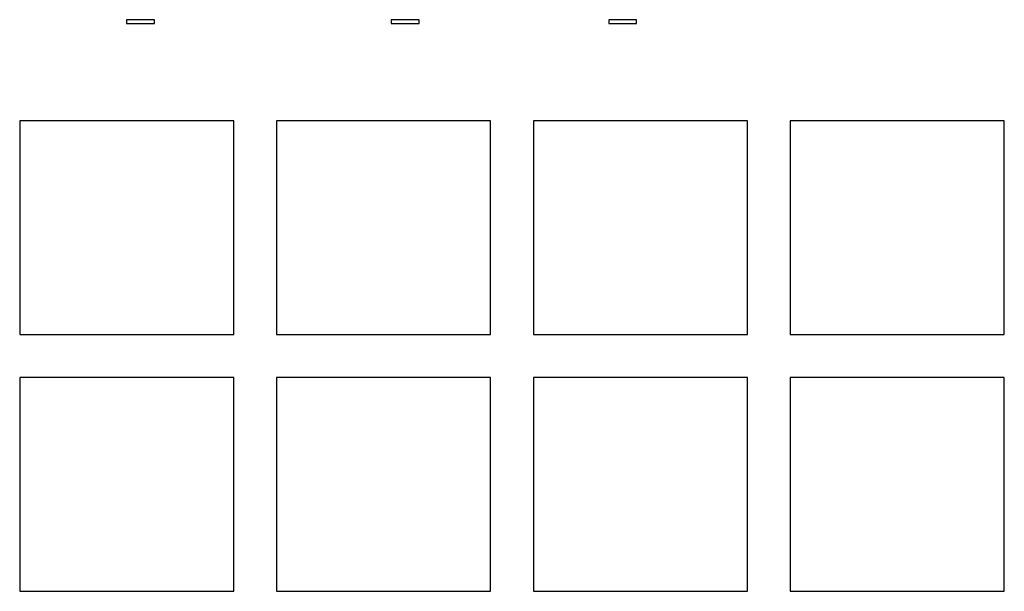
# Model space of a CAD drawing. Units: millimetres. Extents: x 1010 to 5033, y -1131 to 1713.
# Drawn here: x 2093 to 2139, y -650 to -623 of the extents above; entities that cross this region are included whole.
import ezdxf

# ---------------------------------------------------------------- set-up
doc = ezdxf.new("R2010")
doc.units = ezdxf.units.MM
doc.header["$LTSCALE"] = 23.1
doc.layers.get('0').update_dxf_attribs({"linetype": 'CONTINUOUS'})

msp = doc.modelspace()

# ---------------------------------------------------------------- linework, layer by layer
at = {"linetype": 'Continuous'}
for p, q in [((2099.038, -622.905), (2097.736, -622.905)), ((2097.736, -622.905), (2097.736, -623.082)), ((2097.736, -623.082), (2099.038, -623.082)), ((2099.038, -623.082), (2099.038, -622.905)), ((2111.41, -622.905), (2110.108, -622.905)), ((2110.108, -622.905), (2110.108, -623.082)), ((2110.108, -623.082), (2111.41, -623.082)), ((2111.41, -623.082), (2111.41, -622.905)), ((2121.57, -622.905), (2120.268, -622.905)), ((2120.268, -622.905), (2120.268, -623.082)), ((2120.268, -623.082), (2121.57, -623.082)), ((2121.57, -623.082), (2121.57, -622.905)), ((2102.747, -627.627), (2092.747, -627.627)), ((2092.747, -627.627), (2092.747, -637.627)), ((2102.747, -637.627), (2102.747, -627.627)), ((2114.747, -627.627), (2104.747, -627.627)), ((2104.747, -627.627), (2104.747, -637.627)), ((2114.747, -637.627), (2114.747, -627.627)), ((2126.747, -627.627), (2116.747, -627.627)), ((2116.747, -627.627), (2116.747, -637.627)), ((2126.747, -637.627), (2126.747, -627.627)), ((2138.747, -627.627), (2128.747, -627.627)), ((2128.747, -627.627), (2128.747, -637.627)), ((2138.747, -637.627), (2138.747, -627.627)), ((2092.747, -637.627), (2102.747, -637.627)), ((2104.747, -637.627), (2114.747, -637.627)), ((2116.747, -637.627), (2126.747, -637.627)), ((2128.747, -637.627), (2138.747, -637.627)), ((2102.747, -639.627), (2092.747, -639.627)), ((2092.747, -639.627), (2092.747, -649.627)), ((2102.747, -649.627), (2102.747, -639.627)), ((2114.747, -639.627), (2104.747, -639.627)), ((2104.747, -639.627), (2104.747, -649.627)), ((2114.747, -649.627), (2114.747, -639.627)), ((2126.747, -639.627), (2116.747, -639.627)), ((2116.747, -639.627), (2116.747, -649.627)), ((2126.747, -649.627), (2126.747, -639.627)), ((2138.747, -639.627), (2128.747, -639.627)), ((2128.747, -639.627), (2128.747, -649.627)), ((2138.747, -649.627), (2138.747, -639.627)), ((2092.747, -649.627), (2102.747, -649.627)), ((2104.747, -649.627), (2114.747, -649.627)), ((2116.747, -649.627), (2126.747, -649.627)), ((2128.747, -649.627), (2138.747, -649.627))]:
    msp.add_line(p, q, dxfattribs=at)

doc.saveas('drawing.dxf')
